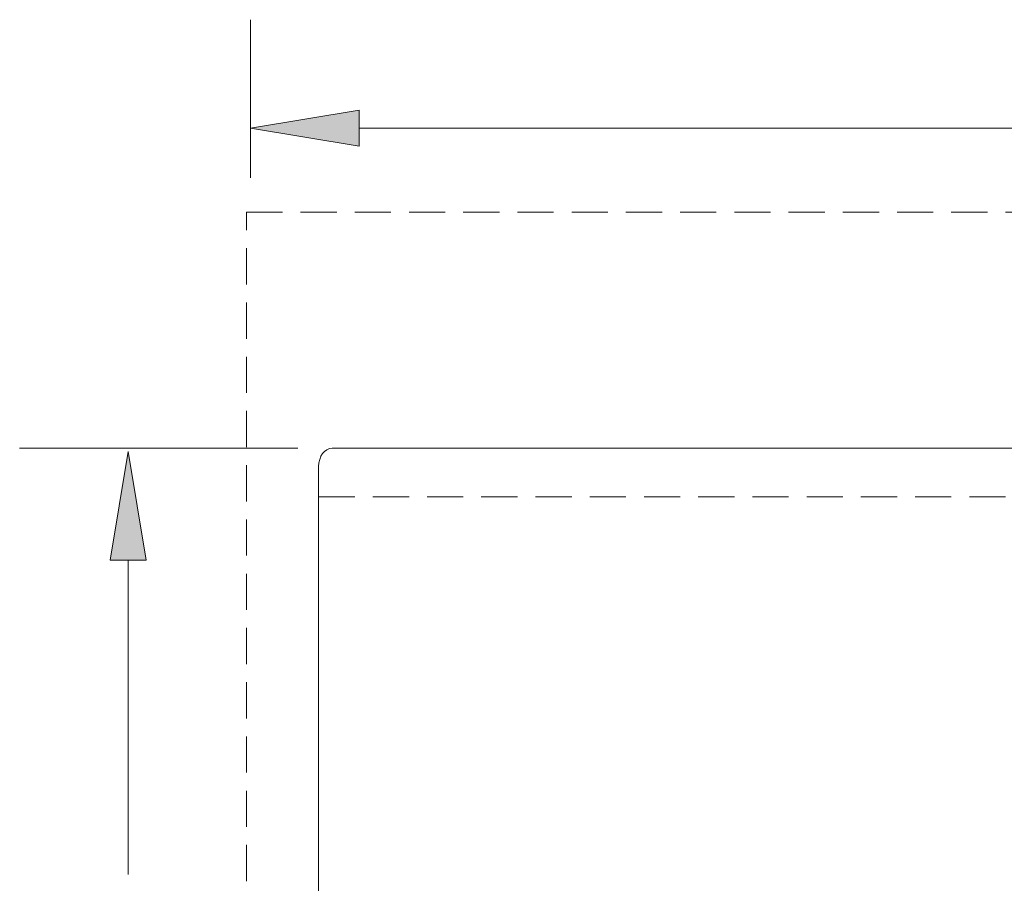
# Model space of a CAD drawing. Units: inches. Extents: x -36 to 44.7, y -9.1 to 19.4.
# Drawn here: x 13.5 to 27.1, y 7.3 to 19.2 of the extents above; entities that cross this region are included whole.
import ezdxf

# ---------------------------------------------------------------- set-up
doc = ezdxf.new("R2010")
doc.units = ezdxf.units.IN
doc.header["$MEASUREMENT"] = 0
doc.linetypes.add('AI-Linetype-1', pattern=[0.75, 0.5, -0.25])
doc.linetypes.add('AI-Linetype-2', pattern=[0.75, 0.5, -0.25])
doc.layers.add('Layer 1', color=7, linetype='Continuous', lineweight=0)

# ---------------------------------------------------------------- blocks, each defined once
blk = doc.blocks.new('Block_0')
at = {"layer": 'Layer 1', "true_color": 0x808080, "transparency": 33554687}
h = blk.add_hatch(color=8, dxfattribs=at)
h.dxf.hatch_style = 2
h.paths.add_polyline_path([(18.15, 17.966), (18.15, 17.466), (16.65, 17.716)])
h = blk.add_hatch(color=8, dxfattribs=at)
h.dxf.hatch_style = 2
h.paths.add_polyline_path([(15.206, 11.744), (14.706, 11.744), (14.956, 13.244)])
at = {"layer": 'Layer 1', "color": 8, "lineweight": 0, "true_color": 0x808080}
for p, q in [((16.65, 17.027), (16.65, 19.216)), ((18.15, 17.716), (27.806, 17.716)), ((17.303, 13.29), (13.456, 13.29)), ((14.956, 11.744), (14.956, 7.394))]:
    blk.add_line(p, q, dxfattribs=at)
at = {"layer": 'Layer 1', "color": 8, "linetype": 'AI-Linetype-2', "lineweight": 0, "true_color": 0x808080}
blk.add_line((17.591, 12.619), (40.591, 12.619), dxfattribs=at)
at = {"layer": 'Layer 1', "color": 18, "lineweight": 0, "true_color": 0x000000}
for points in [[(18.15, 17.966), (18.15, 17.466), (16.65, 17.716), (16.65, 17.716)], [(18.15, 17.966), (18.15, 17.466), (16.65, 17.716)], [(15.206, 11.744), (14.706, 11.744), (14.956, 13.244), (14.956, 13.244)], [(15.206, 11.744), (14.706, 11.744), (14.956, 13.244)]]:
    blk.add_lwpolyline(points, close=True, dxfattribs=at)
at = {"layer": 'Layer 1'}
for points in [[(18.15, 17.966), (18.15, 17.466), (16.65, 17.716)], [(15.206, 11.744), (14.706, 11.744), (14.956, 13.244)]]:
    blk.add_lwpolyline(points, close=True, dxfattribs=at)
at = {"layer": 'Layer 1', "color": 8, "linetype": 'AI-Linetype-1', "lineweight": 0, "true_color": 0x808080}
blk.add_lwpolyline([(16.591, -5.445), (16.591, 16.555), (41.591, 16.555), (41.591, -5.445), (16.591, -5.445)], dxfattribs=at)
at = {"layer": 'Layer 1', "color": 3, "lineweight": 0, "true_color": 0x00ff00}
blk.add_open_spline([(40.404, -4.46), (40.507, -4.46), (40.591, -4.347), (40.591, -4.209), (40.591, -4.209), (40.591, -4.209), (40.591, -4.209), (40.591, -4.209), (40.591, 13.039), (40.591, 13.039), (40.591, 13.177), (40.507, 13.29), (40.404, 13.29), (40.404, 13.29), (40.404, 13.29), (40.404, 13.29), (40.404, 13.29), (17.777, 13.29), (17.777, 13.29), (17.674, 13.29), (17.591, 13.177), (17.591, 13.039), (17.591, 13.039), (17.591, 13.039), (17.591, 13.039), (17.591, 13.039), (17.591, -4.209), (17.591, -4.209), (17.591, -4.347), (17.674, -4.46), (17.777, -4.46), (17.777, -4.46), (17.777, -4.46), (17.777, -4.46), (17.777, -4.46), (40.404, -4.46), (40.404, -4.46)], degree=3, knots=[0, 0, 0, 0, 1, 1, 1, 2, 2, 2, 3, 3, 3, 4, 4, 4, 5, 5, 5, 6, 6, 6, 7, 7, 7, 8, 8, 8, 9, 9, 9, 10, 10, 10, 11, 11, 11, 12, 12, 12, 12], dxfattribs=at)

msp = doc.modelspace()

# ---------------------------------------------------------------- block references
at = {"layer": 'Layer 1'}
msp.add_blockref('Block_0', (0, 0), dxfattribs=at)

doc.saveas('drawing.dxf')
